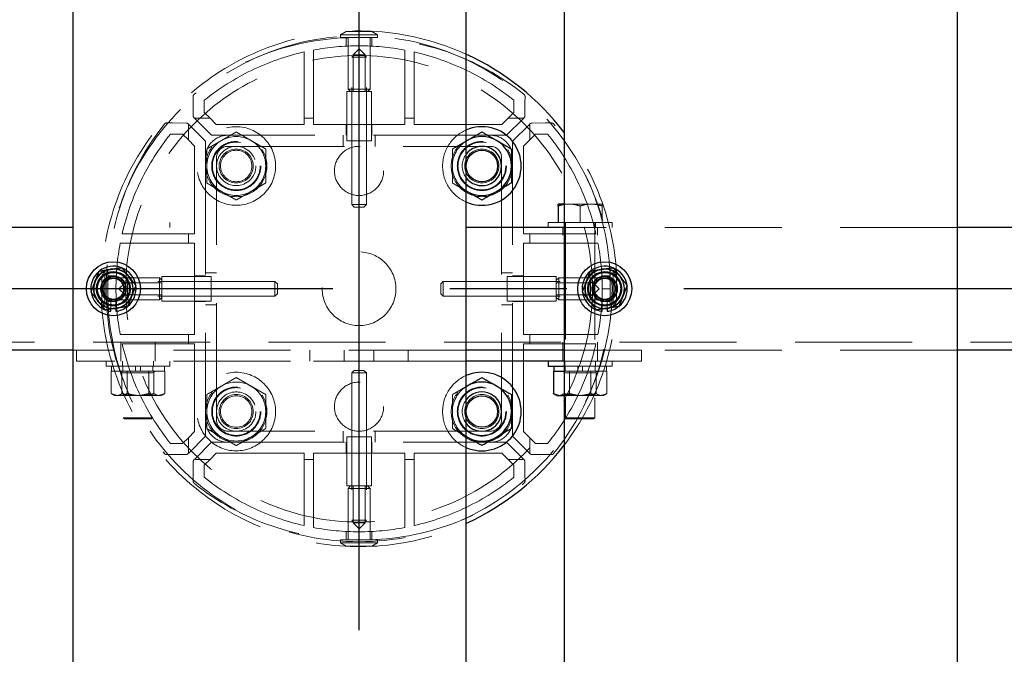
# Model space of a CAD drawing. Extents: x 0 to 21000, y 0 to 14850.
# Drawn here: x 5785 to 6186, y 11735 to 11993 of the extents above; entities that cross this region are included whole.
import ezdxf

# ---------------------------------------------------------------- set-up
doc = ezdxf.new("R2010")
doc.units = 0
doc.header["$LTSCALE"] = 15
doc.linetypes.add('CENTER2', pattern=[28.575, 19.05, -3.175, 3.175, -3.175])
doc.linetypes.add('HIDDEN2', pattern=[4.7625, 3.175, -1.5875])
doc.layers.add('P001', color=131, linetype='CONTINUOUS')
doc.layers.add('P_1CENTER', color=2, linetype='CONTINUOUS')
doc.layers.add('P902（隠線）', color=147, linetype='CONTINUOUS', lineweight=5)

msp = doc.modelspace()

# ---------------------------------------------------------------- linework, layer by layer
at = {"layer": 'P001'}
for p, q in [((5806.94, 12183.53), (5806.94, 9183.53)), ((5966.94, 12183.53), (5966.94, 9183.53)), ((6006.94, 12183.53), (6006.94, 9183.53)), ((6166.94, 12183.53), (6166.94, 9183.53)), ((6006.94, 11918.03), (6004.44, 11918.03)), ((6004.44, 11917.22), (6004.44, 11910.53)), ((5806.94, 11908.53), (5766.94, 11908.53)), ((6006.94, 11908.53), (5966.94, 11908.53)), ((6206.94, 11908.53), (6166.94, 11908.53)), ((5822.44, 11874.38), (5822.44, 11875.29)), ((5824.44, 11875.59), (5824.44, 11874.38)), ((6022.44, 11874.38), (6022.44, 11875.29)), ((6024.44, 11875.59), (6024.44, 11874.38)), ((5806.94, 11858.53), (5766.94, 11858.53)), ((6006.94, 11858.53), (5966.94, 11858.53)), ((6206.94, 11858.53), (6166.94, 11858.53)), ((6006.94, 11854.03), (5966.94, 11854.03)), ((6000.44, 11854.03), (6000.44, 11852.03)), ((6000.44, 11852.03), (6006.94, 11852.03)), ((6002.54, 11850.03), (6002.81, 11850.03)), ((6002.54, 11850.03), (6002.54, 11840.88)), ((6002.69, 11852.03), (6002.69, 11850.03)), ((6002.81, 11850.03), (6006.94, 11850.03)), ((6003.94, 11840.03), (6003.08, 11840.52)), ((6003.94, 11840.03), (6005.8, 11840.03)), ((6005.8, 11840.03), (6006.94, 11840.03))]:
    msp.add_line(p, q, dxfattribs=at)
for centre, radius in [((5973.44, 11933.53), 6.4), ((5823.44, 11883.53), 11), ((6023.44, 11883.53), 11), ((5973.44, 11833.53), 6.4)]:
    msp.add_circle(centre, radius, dxfattribs=at)
for centre, radius, start, end in [((5923.44, 11883.53), 105, 37.3222, 65.5257), ((5973.44, 11933.53), 16, 246.0305, 113.9695), ((5973.44, 11933.53), 12, 60, 120), ((5973.44, 11933.53), 12, 120, 122.7972), ((5973.44, 11933.53), 8, 215.6591, 144.3409), ((5973.44, 11933.53), 12, 0, 60), ((5973.44, 11933.53), 12, 300, 0), ((5973.44, 11933.53), 12, 237.2028, 240), ((5973.44, 11933.53), 12, 240, 300), ((5823.44, 11883.53), 9.2, 68.9359, 128.1196), ((6023.44, 11883.53), 9.2, 68.9359, 128.1196), ((5823.44, 11883.53), 9.2, 128.9359, 188.1196), ((5823.44, 11883.53), 8, 98.5277, 158.5277), ((5823.44, 11883.53), 8, 38.5277, 98.5277), ((5823.44, 11883.53), 9.2, 8.9359, 68.1196), ((6023.44, 11883.53), 9.2, 128.9359, 188.1196), ((6023.44, 11883.53), 8, 98.5277, 158.5277), ((6023.44, 11883.53), 8, 38.5277, 98.5277), ((6023.44, 11883.53), 9.2, 8.9359, 68.1196), ((5823.44, 11883.53), 8, 158.5277, 218.5277), ((5823.44, 11883.53), 9.2, 308.9359, 8.1196), ((5823.44, 11883.53), 8, 338.5277, 38.5277), ((6023.44, 11883.53), 8, 158.5277, 218.5277), ((6023.44, 11883.53), 9.2, 308.9359, 8.1196), ((6023.44, 11883.53), 8, 338.5277, 38.5277), ((5823.44, 11883.53), 9.2, 188.9359, 248.1196), ((5823.44, 11883.53), 8, 278.5277, 338.5277), ((6023.44, 11883.53), 9.2, 188.9359, 248.1196), ((6023.44, 11883.53), 8, 278.5277, 338.5277), ((5823.44, 11883.53), 8, 218.5277, 278.5277), ((6023.44, 11883.53), 8, 218.5277, 278.5277), ((5823.44, 11883.53), 9.2, 248.9359, 263.7599), ((5823.44, 11883.53), 9.2, 276.2401, 308.1196), ((6023.44, 11883.53), 9.2, 248.9359, 263.7599), ((6023.44, 11883.53), 9.2, 276.2401, 308.1196), ((5973.44, 11833.53), 16, 246.0305, 113.9695), ((5973.44, 11833.53), 12, 60, 120), ((5973.44, 11833.53), 12, 120, 122.7972), ((5973.44, 11833.53), 8, 215.6591, 144.3409), ((5973.44, 11833.53), 12, 0, 60), ((5973.44, 11833.53), 12, 300, 0), ((5973.44, 11833.53), 12, 237.2028, 240), ((5973.44, 11833.53), 12, 240, 300), ((5923.44, 11883.53), 105, 294.4743, 322.6778)]:
    msp.add_arc(centre, radius, start, end, dxfattribs=at)
for points, weights in [([(5967.44, 11943.92), (5970.23, 11945.53), (5973.44, 11947.38)], [1, 1.0379548493, 1]), ([(5973.44, 11947.38), (5976.66, 11945.53), (5979.44, 11943.92)], [1, 1.0379548493, 1]), ([(5966.94, 11943.63), (5967.19, 11943.77), (5967.44, 11943.92)], [1.00601269906, 1.00329185475, 1]), ([(5979.44, 11943.92), (5982.23, 11942.31), (5985.44, 11940.45)], [1, 1.0379548493, 1]), ([(5985.44, 11940.45), (5985.44, 11936.74), (5985.44, 11933.53)], [1, 1.0379548493, 1]), ([(5985.44, 11933.53), (5985.44, 11930.31), (5985.44, 11926.6)], [1, 1.0379548493, 1]), ([(5985.44, 11926.6), (5982.23, 11924.74), (5979.44, 11923.13)], [1, 1.0379548493, 1]), ([(5967.44, 11923.13), (5967.19, 11923.28), (5966.94, 11923.42)], [1, 1.00329185475, 1.00601269906]), ([(5973.44, 11919.67), (5970.23, 11921.53), (5967.44, 11923.13)], [1, 1.0379548493, 1]), ([(5979.44, 11923.13), (5976.66, 11921.53), (5973.44, 11919.67)], [1, 1.0379548493, 1]), ([(6004.44, 11917.22), (6004.44, 11918.03), (6004.44, 11918.03)], [1, 1.0379548493, 1]), ([(6006.94, 11917.86), (6005.76, 11917.66), (6004.44, 11917.22)], [1.01886734116, 1.02042279695, 1]), ([(5816, 11886.46), (5816.78, 11888.45), (5817.69, 11890.75)], [1, 1.0379548493, 1]), ([(5817.69, 11890.75), (5820.14, 11891.12), (5822.26, 11891.44)], [1, 1.0379548493, 1]), ([(5822.26, 11891.44), (5824.38, 11891.76), (5826.83, 11892.12)], [1, 1.0379548493, 1]), ([(5826.83, 11892.12), (5828.37, 11890.19), (5829.7, 11888.51)], [1, 1.0379548493, 1]), ([(6016, 11886.46), (6016.78, 11888.45), (6017.69, 11890.75)], [1, 1.0379548493, 1]), ([(6017.69, 11890.75), (6020.14, 11891.12), (6022.26, 11891.44)], [1, 1.0379548493, 1]), ([(6022.26, 11891.44), (6024.38, 11891.76), (6026.83, 11892.12)], [1, 1.0379548493, 1]), ([(6026.83, 11892.12), (6028.37, 11890.19), (6029.7, 11888.51)], [1, 1.0379548493, 1]), ([(5814.31, 11882.16), (5815.22, 11884.46), (5816, 11886.46)], [1, 1.0379548493, 1]), ([(5829.7, 11888.51), (5831.04, 11886.83), (5832.58, 11884.9)], [1, 1.0379548493, 1]), ([(5832.58, 11884.9), (5831.67, 11882.59), (5830.89, 11880.6)], [1, 1.0379548493, 1]), ([(6014.31, 11882.16), (6015.22, 11884.46), (6016, 11886.46)], [1, 1.0379548493, 1]), ([(6029.7, 11888.51), (6031.04, 11886.83), (6032.58, 11884.9)], [1, 1.0379548493, 1]), ([(6032.58, 11884.9), (6031.67, 11882.59), (6030.89, 11880.6)], [1, 1.0379548493, 1]), ([(5817.19, 11878.54), (5815.85, 11880.22), (5814.31, 11882.16)], [1, 1.0379548493, 1]), ([(5830.89, 11880.6), (5830.1, 11878.6), (5829.2, 11876.3)], [1, 1.0379548493, 1]), ([(6017.19, 11878.54), (6015.85, 11880.22), (6014.31, 11882.16)], [1, 1.0379548493, 1]), ([(6030.89, 11880.6), (6030.1, 11878.6), (6029.2, 11876.3)], [1, 1.0379548493, 1]), ([(5820.06, 11874.93), (5818.52, 11876.87), (5817.19, 11878.54)], [1, 1.0379548493, 1]), ([(6020.06, 11874.93), (6018.52, 11876.87), (6017.19, 11878.54)], [1, 1.0379548493, 1]), ([(5824.63, 11875.62), (5822.51, 11875.3), (5820.06, 11874.93)], [1, 1.0379548493, 1]), ([(5829.2, 11876.3), (5826.75, 11875.93), (5824.63, 11875.62)], [1, 1.0379548493, 1]), ([(6024.63, 11875.62), (6022.51, 11875.3), (6020.06, 11874.93)], [1, 1.0379548493, 1]), ([(6029.2, 11876.3), (6026.75, 11875.93), (6024.63, 11875.62)], [1, 1.0379548493, 1]), ([(5967.44, 11843.92), (5970.23, 11845.53), (5973.44, 11847.38)], [1, 1.0379548493, 1]), ([(5973.44, 11847.38), (5976.66, 11845.53), (5979.44, 11843.92)], [1, 1.0379548493, 1]), ([(5966.94, 11843.63), (5967.19, 11843.77), (5967.44, 11843.92)], [1.00601269905, 1.00329185475, 1]), ([(5979.44, 11843.92), (5982.23, 11842.31), (5985.44, 11840.45)], [1, 1.0379548493, 1]), ([(6003.08, 11840.52), (6002.82, 11840.68), (6002.54, 11840.88)], [1.01338442208, 1.00867495966, 1]), ([(6002.54, 11840.88), (6004.29, 11840.03), (6005.8, 11840.03)], [1, 1.0379548493, 1]), ([(5985.44, 11840.45), (5985.44, 11836.74), (5985.44, 11833.53)], [1, 1.0379548493, 1]), ([(6005.8, 11840.03), (6006.37, 11840.03), (6006.94, 11840.14)], [1, 1.0138507962, 1.01759249915]), ([(5985.44, 11833.53), (5985.44, 11830.31), (5985.44, 11826.6)], [1, 1.0379548493, 1]), ([(5985.44, 11826.6), (5982.23, 11824.74), (5979.44, 11823.13)], [1, 1.0379548493, 1]), ([(5967.44, 11823.13), (5967.19, 11823.28), (5966.94, 11823.42)], [1, 1.00329185475, 1.00601269905]), ([(5973.44, 11819.67), (5970.23, 11821.53), (5967.44, 11823.13)], [1, 1.0379548493, 1]), ([(5979.44, 11823.13), (5976.66, 11821.53), (5973.44, 11819.67)], [1, 1.0379548493, 1])]:
    msp.add_rational_spline(points, weights, degree=2, dxfattribs=at)
at = {"layer": 'P902（隠線）', "linetype": 'HIDDEN2'}
for p, q in [((5918.19, 11988.31), (5915.94, 11987.01)), ((5915.94, 11985.81), (5915.94, 11987.01)), ((5915.94, 11987.01), (5930.94, 11987.01)), ((5915.94, 11985.81), (5930.94, 11985.81)), ((5928.69, 11988.31), (5918.19, 11988.31)), ((5918.19, 11985.74), (5918.19, 11982.36)), ((5918.94, 11985.81), (5918.94, 11964.81)), ((5927.94, 11985.81), (5927.94, 11964.81)), ((5928.69, 11988.31), (5930.94, 11987.01)), ((5928.69, 11985.74), (5928.69, 11982.36)), ((5930.94, 11985.81), (5930.94, 11987.01)), ((5923.44, 11981.26), (5920.99, 11978.81)), ((5923.44, 11981.26), (5925.9, 11978.81)), ((5901.04, 11979.97), (5901.04, 11953.03)), ((5904.84, 11953.03), (5904.84, 11980.76)), ((5921.44, 11978.81), (5920.44, 11977.81)), ((5920.44, 11917.81), (5920.44, 11977.81)), ((5926.44, 11977.81), (5920.44, 11977.81)), ((5920.99, 11978.81), (5920.99, 11963.81)), ((5920.99, 11978.81), (5925.9, 11978.81)), ((5925.44, 11978.81), (5926.44, 11977.81)), ((5925.9, 11978.81), (5925.9, 11963.81)), ((5926.44, 11917.81), (5926.44, 11977.81)), ((5942.04, 11980.76), (5942.04, 11953.03)), ((5945.84, 11953.03), (5945.84, 11979.97)), ((5919.94, 11963.81), (5918.94, 11964.81)), ((5918.94, 11964.81), (5927.94, 11964.81)), ((5926.94, 11963.81), (5927.94, 11964.81)), ((5855.89, 11961.79), (5855.9, 11959.49)), ((5918.44, 11943.81), (5918.44, 11963.81)), ((5928.44, 11963.81), (5918.44, 11963.81)), ((5920.44, 11943.81), (5920.44, 11963.81)), ((5926.44, 11943.81), (5926.44, 11963.81)), ((5928.44, 11943.81), (5928.44, 11963.81)), ((5990.98, 11959.49), (5991, 11961.79)), ((5855.9, 11959.49), (5855.94, 11953.93)), ((5860.44, 11955.35), (5860.44, 11960.3)), ((5986.44, 11960.3), (5986.44, 11955.35)), ((5990.94, 11953.93), (5990.98, 11959.49)), ((5856.55, 11952.86), (5856.18, 11953.23)), ((5856.55, 11952.86), (5863.38, 11946.03)), ((5862.77, 11953.03), (5857.15, 11953.03)), ((5862.77, 11953.03), (5860.44, 11955.35)), ((5865.3, 11950.49), (5862.77, 11953.03)), ((5901.04, 11953.03), (5901.04, 11950.49)), ((5904.84, 11953.03), (5901.04, 11953.03)), ((5904.84, 11950.49), (5904.84, 11953.03)), ((5942.04, 11953.03), (5942.04, 11950.49)), ((5945.84, 11953.03), (5942.04, 11953.03)), ((5945.84, 11950.49), (5945.84, 11953.03)), ((5984.12, 11953.03), (5981.58, 11950.49)), ((5983.51, 11946.03), (5990.34, 11952.86)), ((5986.44, 11955.35), (5984.12, 11953.03)), ((5989.74, 11953.03), (5984.12, 11953.03)), ((5990.71, 11953.23), (5990.34, 11952.86)), ((5847.48, 11951.07), (5845.18, 11951.08)), ((5853.04, 11951.03), (5847.48, 11951.07)), ((5853.74, 11950.79), (5854.11, 11950.42)), ((5853.94, 11949.82), (5853.94, 11944.2)), ((5860.94, 11943.59), (5854.11, 11950.42)), ((5901.04, 11950.49), (5865.3, 11950.49)), ((5942.04, 11950.49), (5904.84, 11950.49)), ((5918.19, 11950.49), (5918.19, 11946.03)), ((5928.69, 11950.49), (5928.69, 11946.03)), ((5981.58, 11950.49), (5945.84, 11950.49)), ((5992.78, 11950.42), (5985.94, 11943.59)), ((5992.78, 11950.42), (5993.15, 11950.79)), ((5992.94, 11944.2), (5992.94, 11949.82)), ((5999.4, 11951.07), (5993.85, 11951.03)), ((6001.71, 11951.08), (5999.4, 11951.07)), ((5846.67, 11946.53), (5851.62, 11946.53)), ((5851.62, 11946.53), (5853.94, 11944.2)), ((5863.38, 11946.03), (5869.94, 11946.03)), ((5976.94, 11946.03), (5869.94, 11946.03)), ((5916.94, 11941.53), (5916.94, 11946.03)), ((5929.94, 11941.53), (5929.94, 11946.03)), ((5976.94, 11946.03), (5983.51, 11946.03)), ((5992.94, 11944.2), (5995.27, 11946.53)), ((5995.27, 11946.53), (6000.22, 11946.53)), ((5853.94, 11944.2), (5856.48, 11941.67)), ((5856.48, 11941.67), (5856.48, 11905.93)), ((5860.94, 11937.03), (5860.94, 11943.59)), ((5869.94, 11941.53), (5976.94, 11941.53)), ((5918.44, 11943.81), (5928.44, 11943.81)), ((5985.94, 11943.59), (5985.94, 11937.03)), ((5990.41, 11941.67), (5992.94, 11944.2)), ((5990.41, 11905.93), (5990.41, 11941.67)), ((5860.94, 11937.03), (5860.94, 11830.03)), ((5865.44, 11830.03), (5865.44, 11937.03)), ((5981.44, 11937.03), (5981.44, 11830.03)), ((5985.94, 11830.03), (5985.94, 11937.03)), ((5921.44, 11916.81), (5920.44, 11917.81)), ((5920.44, 11917.81), (5926.44, 11917.81)), ((5925.44, 11916.81), (5921.44, 11916.81)), ((5925.44, 11916.81), (5926.44, 11917.81)), ((6008.94, 11918.03), (6006.94, 11918.03)), ((6017.94, 11918.03), (6008.94, 11918.03)), ((6013.44, 11917.22), (6013.44, 11910.53)), ((6022.44, 11918.03), (6017.94, 11918.03)), ((6022.44, 11917.22), (6022.44, 11910.53)), ((5846.44, 11910.53), (5846.44, 11908.53)), ((6000.44, 11910.53), (6000.44, 11908.53)), ((6026.44, 11910.53), (6000.44, 11910.53)), ((6007.19, 11910.53), (6007.19, 11908.53)), ((6007.44, 11910.53), (6007.44, 11831.03)), ((6019.44, 11910.53), (6019.44, 11831.03)), ((6019.69, 11910.53), (6019.69, 11908.53)), ((6026.44, 11910.53), (6026.44, 11908.53)), ((5853.94, 11905.93), (5827, 11905.93)), ((5853.94, 11905.93), (5853.94, 11902.13)), ((5856.48, 11905.93), (5853.94, 11905.93)), ((5992.94, 11905.93), (5990.41, 11905.93)), ((6019.89, 11905.93), (5992.94, 11905.93)), ((5992.94, 11902.13), (5992.94, 11905.93)), ((6006.44, 11905.33), (6006.44, 11908.53)), ((6166.94, 11908.53), (6006.94, 11908.53)), ((6020.44, 11905.33), (6020.44, 11908.53)), ((5826.21, 11902.13), (5853.94, 11902.13)), ((5853.94, 11902.13), (5856.48, 11902.13)), ((5856.48, 11902.13), (5856.48, 11864.93)), ((5990.41, 11902.13), (5992.94, 11902.13)), ((5990.41, 11864.93), (5990.41, 11902.13)), ((5992.94, 11902.13), (6020.68, 11902.13)), ((5818.67, 11888.78), (5819.96, 11891.03)), ((5818.67, 11888.78), (5818.67, 11878.28)), ((5821.17, 11891.03), (5819.96, 11891.03)), ((5819.96, 11876.03), (5819.96, 11891.03)), ((5821.17, 11876.03), (5821.17, 11891.03)), ((5821.23, 11888.78), (5824.61, 11888.78)), ((5856.48, 11888.78), (5860.94, 11888.78)), ((5865.44, 11890.03), (5860.94, 11890.03)), ((5981.44, 11890.03), (5985.94, 11890.03)), ((5990.41, 11888.78), (5985.94, 11888.78)), ((6025.65, 11888.78), (6022.28, 11888.78)), ((6025.72, 11891.03), (6026.92, 11891.03)), ((6025.72, 11891.03), (6025.72, 11876.03)), ((6028.22, 11888.78), (6026.92, 11891.03)), ((6026.92, 11891.03), (6026.92, 11876.03)), ((6028.22, 11878.28), (6028.22, 11888.78)), ((5821.17, 11888.03), (5842.17, 11888.03)), ((5825.71, 11883.53), (5828.17, 11885.99)), ((5828.17, 11885.53), (5829.17, 11886.53)), ((5828.17, 11885.99), (5843.17, 11885.99)), ((5828.17, 11881.07), (5828.17, 11885.99)), ((5889.17, 11886.53), (5829.17, 11886.53)), ((5829.17, 11886.53), (5829.17, 11880.53)), ((5843.17, 11887.03), (5842.17, 11888.03)), ((5842.17, 11879.03), (5842.17, 11888.03)), ((5863.17, 11888.53), (5843.17, 11888.53)), ((5843.17, 11888.53), (5843.17, 11878.53)), ((5863.17, 11886.53), (5843.17, 11886.53)), ((5863.17, 11878.53), (5863.17, 11888.53)), ((5890.17, 11885.53), (5889.17, 11886.53)), ((5889.17, 11880.53), (5889.17, 11886.53)), ((5890.17, 11885.53), (5890.17, 11881.53)), ((5956.72, 11885.53), (5957.72, 11886.53)), ((5956.72, 11881.53), (5956.72, 11885.53)), ((5957.72, 11886.53), (6017.72, 11886.53)), ((5957.72, 11886.53), (5957.72, 11880.53)), ((5983.72, 11888.53), (6003.72, 11888.53)), ((5983.72, 11888.53), (5983.72, 11878.53)), ((5983.72, 11886.53), (6003.72, 11886.53)), ((6003.72, 11878.53), (6003.72, 11888.53)), ((6003.72, 11887.03), (6004.72, 11888.03)), ((6018.72, 11885.99), (6003.72, 11885.99)), ((6025.72, 11888.03), (6004.72, 11888.03)), ((6004.72, 11888.03), (6004.72, 11879.03)), ((6018.72, 11885.53), (6017.72, 11886.53)), ((6017.72, 11880.53), (6017.72, 11886.53)), ((6021.18, 11883.53), (6018.72, 11885.99)), ((6018.72, 11885.99), (6018.72, 11881.07)), ((5825.71, 11883.53), (5828.17, 11881.07)), ((5828.17, 11881.53), (5829.17, 11880.53)), ((5828.17, 11881.07), (5843.17, 11881.07)), ((5890.17, 11881.53), (5889.17, 11880.53)), ((5956.72, 11881.53), (5957.72, 11880.53)), ((6018.72, 11881.07), (6003.72, 11881.07)), ((6018.72, 11881.53), (6017.72, 11880.53)), ((6021.18, 11883.53), (6018.72, 11881.07)), ((5818.67, 11878.28), (5819.96, 11876.03)), ((5821.17, 11879.03), (5842.17, 11879.03)), ((5821.23, 11878.28), (5824.61, 11878.28)), ((5822.44, 11875.29), (5822.44, 11878.53)), ((5824.44, 11878.53), (5824.44, 11875.59)), ((5889.17, 11880.53), (5829.17, 11880.53)), ((5843.17, 11880.03), (5842.17, 11879.03)), ((5863.17, 11880.53), (5843.17, 11880.53)), ((5863.17, 11878.53), (5843.17, 11878.53)), ((5856.48, 11878.28), (5860.94, 11878.28)), ((5865.44, 11877.03), (5860.94, 11877.03)), ((5957.72, 11880.53), (6017.72, 11880.53)), ((5981.44, 11877.03), (5985.94, 11877.03)), ((5983.72, 11880.53), (6003.72, 11880.53)), ((5983.72, 11878.53), (6003.72, 11878.53)), ((5990.41, 11878.28), (5985.94, 11878.28)), ((6003.72, 11880.03), (6004.72, 11879.03)), ((6025.72, 11879.03), (6004.72, 11879.03)), ((6025.65, 11878.28), (6022.28, 11878.28)), ((6022.44, 11875.29), (6022.44, 11878.53)), ((6024.44, 11878.53), (6024.44, 11875.59)), ((6028.22, 11878.28), (6026.92, 11876.03)), ((5821.17, 11876.03), (5819.96, 11876.03)), ((6025.72, 11876.03), (6026.92, 11876.03)), ((5853.94, 11864.93), (5826.21, 11864.93)), ((5853.94, 11864.93), (5853.94, 11861.13)), ((5856.48, 11864.93), (5853.94, 11864.93)), ((5992.94, 11864.93), (5990.41, 11864.93)), ((6020.68, 11864.93), (5992.94, 11864.93)), ((5992.94, 11861.13), (5992.94, 11864.93)), ((9720.44, 11861.73), (5126.44, 11861.73)), ((5826.44, 11858.53), (5826.44, 11861.73)), ((5827, 11861.13), (5853.94, 11861.13)), ((5840.44, 11858.53), (5840.44, 11861.73)), ((5853.94, 11861.13), (5856.48, 11861.13)), ((5856.48, 11861.13), (5856.48, 11825.39)), ((5990.41, 11861.13), (5992.94, 11861.13)), ((5990.41, 11825.39), (5990.41, 11861.13)), ((5992.94, 11861.13), (6019.89, 11861.13)), ((6006.44, 11858.53), (6006.44, 11861.73)), ((6020.44, 11858.53), (6020.44, 11861.73)), ((5808.44, 11858.53), (5806.94, 11858.53)), ((5808.44, 11854.03), (5808.44, 11858.53)), ((5966.94, 11858.53), (5808.44, 11858.53)), ((5826.44, 11854.03), (5826.44, 11858.53)), ((5840.44, 11854.03), (5840.44, 11858.53)), ((5903.44, 11854.03), (5903.44, 11858.53)), ((5917.44, 11854.03), (5917.44, 11858.53)), ((5929.44, 11854.03), (5929.44, 11858.53)), ((5943.44, 11854.03), (5943.44, 11858.53)), ((6006.44, 11854.03), (6006.44, 11858.53)), ((6038.44, 11858.53), (6006.94, 11858.53)), ((6020.44, 11854.03), (6020.44, 11858.53)), ((6038.44, 11854.03), (6038.44, 11858.53)), ((6166.94, 11858.53), (6038.44, 11858.53)), ((5966.94, 11854.03), (5808.44, 11854.03)), ((5820.44, 11854.03), (5820.44, 11852.03)), ((5827.19, 11854.03), (5827.19, 11852.03)), ((5839.69, 11854.03), (5839.69, 11852.03)), ((5846.44, 11854.03), (5846.44, 11852.03)), ((5904.84, 11854.03), (5942.04, 11854.03)), ((6038.44, 11854.03), (6006.94, 11854.03)), ((6007.19, 11854.03), (6007.19, 11852.03)), ((6019.69, 11854.03), (6019.69, 11852.03)), ((6026.44, 11854.03), (6026.44, 11852.03)), ((5820.44, 11852.03), (5846.44, 11852.03)), ((5822.54, 11850.03), (5822.81, 11850.03)), ((5822.54, 11850.03), (5822.54, 11840.88)), ((5822.69, 11852.03), (5822.69, 11850.03)), ((5822.81, 11850.03), (5828.79, 11850.03)), ((5827.44, 11849.33), (5826.23, 11850.03)), ((5826.93, 11850.03), (5826.93, 11840.88)), ((5827.34, 11852.03), (5827.34, 11850.03)), ((5839.44, 11849.33), (5827.44, 11849.33)), ((5828.79, 11850.03), (5829.06, 11850.03)), ((5829.06, 11850.03), (5829.06, 11840.88)), ((5829.06, 11850.03), (5829.51, 11850.03)), ((5829.51, 11850.03), (5839.51, 11850.03)), ((5832.44, 11852.03), (5832.44, 11850.03)), ((5834.44, 11852.03), (5834.44, 11850.03)), ((5837.83, 11850.03), (5837.83, 11840.88)), ((5839.44, 11849.33), (5840.66, 11850.03)), ((5839.51, 11850.03), (5839.96, 11850.03)), ((5839.54, 11852.03), (5839.54, 11850.03)), ((5839.96, 11850.03), (5840.14, 11850.03)), ((5839.96, 11850.03), (5839.96, 11840.88)), ((5840.14, 11850.03), (5844.19, 11850.03)), ((5844.19, 11852.03), (5844.19, 11850.03)), ((5844.19, 11850.03), (5844.34, 11850.03)), ((5844.34, 11850.03), (5844.34, 11840.88)), ((5921.44, 11850.25), (5920.44, 11849.25)), ((5920.44, 11849.25), (5920.44, 11789.25)), ((5926.44, 11849.25), (5920.44, 11849.25)), ((5921.44, 11850.25), (5925.44, 11850.25)), ((5925.44, 11850.25), (5926.44, 11849.25)), ((5926.44, 11849.25), (5926.44, 11789.25)), ((6007.44, 11849.33), (6006.23, 11850.03)), ((6006.93, 11850.03), (6006.93, 11840.88)), ((6006.94, 11852.03), (6026.44, 11852.03)), ((6006.94, 11850.03), (6008.79, 11850.03)), ((6007.34, 11852.03), (6007.34, 11850.03)), ((6019.44, 11849.33), (6007.44, 11849.33)), ((6008.79, 11850.03), (6009.06, 11850.03)), ((6009.06, 11850.03), (6009.06, 11840.88)), ((6009.06, 11850.03), (6009.51, 11850.03)), ((6009.51, 11850.03), (6019.51, 11850.03)), ((6012.44, 11852.03), (6012.44, 11850.03)), ((6014.44, 11852.03), (6014.44, 11850.03)), ((6017.83, 11850.03), (6017.83, 11840.88)), ((6019.44, 11849.33), (6020.66, 11850.03)), ((6019.51, 11850.03), (6019.96, 11850.03)), ((6019.54, 11852.03), (6019.54, 11850.03)), ((6019.96, 11850.03), (6020.14, 11850.03)), ((6019.96, 11850.03), (6019.96, 11840.88)), ((6020.14, 11850.03), (6024.19, 11850.03)), ((6024.19, 11852.03), (6024.19, 11850.03)), ((6024.19, 11850.03), (6024.34, 11850.03)), ((6024.34, 11850.03), (6024.34, 11840.88)), ((5823.94, 11840.03), (5823.08, 11840.52)), ((5842.94, 11840.03), (5843.81, 11840.52)), ((6022.94, 11840.03), (6023.81, 11840.52)), ((5823.94, 11840.03), (5825.8, 11840.03)), ((5825.8, 11840.03), (5834.51, 11840.03)), ((5834.51, 11840.03), (5842.15, 11840.03)), ((5842.15, 11840.03), (5842.94, 11840.03)), ((6006.94, 11840.03), (6014.51, 11840.03)), ((6014.51, 11840.03), (6022.15, 11840.03)), ((6022.15, 11840.03), (6022.94, 11840.03)), ((5827.94, 11830.53), (5827.44, 11831.03)), ((5827.44, 11831.03), (5839.44, 11831.03)), ((5838.94, 11830.53), (5827.94, 11830.53)), ((5838.94, 11830.53), (5839.44, 11831.03)), ((5860.94, 11823.46), (5860.94, 11830.03)), ((5985.94, 11830.03), (5985.94, 11823.46)), ((6007.94, 11830.53), (6007.44, 11831.03)), ((6007.44, 11831.03), (6019.44, 11831.03)), ((6018.94, 11830.53), (6007.94, 11830.53)), ((6018.94, 11830.53), (6019.44, 11831.03)), ((5856.48, 11825.39), (5853.94, 11822.85)), ((5976.94, 11825.53), (5869.94, 11825.53)), ((5916.94, 11825.53), (5916.94, 11821.03)), ((5929.94, 11825.53), (5929.94, 11821.03)), ((5992.94, 11822.85), (5990.41, 11825.39)), ((5851.62, 11820.53), (5846.67, 11820.53)), ((5853.94, 11822.85), (5851.62, 11820.53)), ((5853.94, 11822.85), (5853.94, 11817.23)), ((5854.11, 11816.63), (5860.94, 11823.46)), ((5863.38, 11821.03), (5856.55, 11814.19)), ((5869.94, 11821.03), (5863.38, 11821.03)), ((5869.94, 11821.03), (5976.94, 11821.03)), ((5918.19, 11816.56), (5918.19, 11821.03)), ((5918.44, 11823.25), (5918.44, 11803.25)), ((5928.44, 11823.25), (5918.44, 11823.25)), ((5920.44, 11823.25), (5920.44, 11803.25)), ((5926.44, 11823.25), (5926.44, 11803.25)), ((5928.44, 11823.25), (5928.44, 11803.25)), ((5928.69, 11816.56), (5928.69, 11821.03)), ((5983.51, 11821.03), (5976.94, 11821.03)), ((5990.34, 11814.19), (5983.51, 11821.03)), ((5985.94, 11823.46), (5992.78, 11816.63)), ((5995.27, 11820.53), (5992.94, 11822.85)), ((5992.94, 11817.23), (5992.94, 11822.85)), ((6000.22, 11820.53), (5995.27, 11820.53)), ((5854.11, 11816.63), (5853.74, 11816.26)), ((5862.77, 11814.03), (5865.3, 11816.56)), ((5865.3, 11816.56), (5901.04, 11816.56)), ((5901.04, 11816.56), (5901.04, 11814.03)), ((5904.84, 11816.56), (5942.04, 11816.56)), ((5904.84, 11814.03), (5904.84, 11816.56)), ((5942.04, 11816.56), (5942.04, 11814.03)), ((5945.84, 11816.56), (5981.58, 11816.56)), ((5945.84, 11814.03), (5945.84, 11816.56)), ((5981.58, 11816.56), (5984.12, 11814.03)), ((5993.15, 11816.26), (5992.78, 11816.63)), ((5845.18, 11815.97), (5847.48, 11815.99)), ((5847.48, 11815.99), (5853.04, 11816.03)), ((5855.94, 11813.12), (5855.9, 11807.57)), ((5856.18, 11813.82), (5856.55, 11814.19)), ((5857.15, 11814.03), (5862.77, 11814.03)), ((5860.44, 11811.7), (5862.77, 11814.03)), ((5901.04, 11814.03), (5901.04, 11787.09)), ((5901.04, 11814.03), (5904.84, 11814.03)), ((5904.84, 11786.29), (5904.84, 11814.03)), ((5942.04, 11814.03), (5942.04, 11786.29)), ((5942.04, 11814.03), (5945.84, 11814.03)), ((5945.84, 11787.09), (5945.84, 11814.03)), ((5984.12, 11814.03), (5986.44, 11811.7)), ((5984.12, 11814.03), (5989.74, 11814.03)), ((5990.34, 11814.19), (5990.71, 11813.82)), ((5990.98, 11807.57), (5990.94, 11813.12)), ((5993.85, 11816.03), (5999.4, 11815.99)), ((5999.4, 11815.99), (6001.71, 11815.97)), ((5860.44, 11806.76), (5860.44, 11811.7)), ((5986.44, 11811.7), (5986.44, 11806.76)), ((5855.9, 11807.57), (5855.89, 11805.26)), ((5991, 11805.26), (5990.98, 11807.57)), ((5918.44, 11803.25), (5928.44, 11803.25)), ((5919.94, 11803.25), (5918.94, 11802.25)), ((5918.94, 11781.25), (5918.94, 11802.25)), ((5927.94, 11802.25), (5918.94, 11802.25)), ((5920.99, 11788.25), (5920.99, 11803.25)), ((5925.9, 11788.25), (5925.9, 11803.25)), ((5926.94, 11803.25), (5927.94, 11802.25)), ((5927.94, 11781.25), (5927.94, 11802.25)), ((5921.44, 11788.25), (5920.44, 11789.25)), ((5920.44, 11789.25), (5926.44, 11789.25)), ((5925.44, 11788.25), (5926.44, 11789.25)), ((5918.19, 11781.32), (5918.19, 11784.7)), ((5923.44, 11785.79), (5920.99, 11788.25)), ((5925.9, 11788.25), (5920.99, 11788.25)), ((5923.44, 11785.79), (5925.9, 11788.25)), ((5928.69, 11781.32), (5928.69, 11784.7)), ((5915.94, 11781.25), (5915.94, 11780.05)), ((5930.94, 11781.25), (5915.94, 11781.25)), ((5930.94, 11781.25), (5930.94, 11780.05)), ((5918.19, 11778.75), (5915.94, 11780.05)), ((5930.94, 11780.05), (5915.94, 11780.05)), ((5918.19, 11778.75), (5928.69, 11778.75)), ((5928.69, 11778.75), (5930.94, 11780.05))]:
    msp.add_line(p, q, dxfattribs=at)
for centre, radius in [((5923.44, 11883.53), 103), ((5923.44, 11883.53), 95), ((5873.44, 11933.53), 16), ((5873.44, 11933.53), 12.5), ((5973.44, 11933.53), 12.5), ((5873.44, 11933.53), 10), ((5873.44, 11933.53), 9.73), ((5873.44, 11933.53), 9.73), ((5873.44, 11933.53), 8), ((5923.44, 11931.53), 10), ((5973.44, 11933.53), 10), ((5973.44, 11933.53), 9.73), ((5973.44, 11933.53), 9.73), ((5873.44, 11933.53), 6.92), ((5873.44, 11933.53), 6.4), ((5973.44, 11933.53), 6.92), ((5923.44, 11883.53), 15), ((5823.44, 11883.53), 8.15), ((5823.44, 11883.53), 7), ((5823.44, 11883.53), 6.75), ((5823.44, 11883.53), 6.5), ((5823.44, 11883.53), 5.25), ((6023.44, 11883.53), 8.15), ((6023.44, 11883.53), 7), ((6023.44, 11883.53), 6.75), ((6023.44, 11883.53), 6.5), ((6023.44, 11883.53), 5.25), ((5823.44, 11883.53), 5), ((5823.44, 11883.53), 4.5), ((5823.44, 11883.53), 4.19), ((6023.44, 11883.53), 5), ((6023.44, 11883.53), 4.5), ((6023.44, 11883.53), 4.19), ((5873.44, 11833.53), 16), ((5873.44, 11833.53), 12.5), ((5923.44, 11835.53), 10), ((5973.44, 11833.53), 12.5), ((5873.44, 11833.53), 10), ((5873.44, 11833.53), 9.73), ((5873.44, 11833.53), 9.73), ((5873.44, 11833.53), 8), ((5973.44, 11833.53), 10), ((5973.44, 11833.53), 9.73), ((5973.44, 11833.53), 9.73), ((5873.44, 11833.53), 6.92), ((5873.44, 11833.53), 6.4), ((5973.44, 11833.53), 6.92)]:
    msp.add_circle(centre, radius, dxfattribs=at)
for centre, radius, start, end in [((5923.44, 11883.53), 105, 65.5257, 294.4743), ((5922, 11880.81), 105, 89.2139, 128.7113), ((5924.89, 11880.81), 105, 51.2887, 90.7861), ((5923.44, 11882), 100.5, 90, 100.6655), ((5923.44, 11882), 100.5, 79.3345, 90), ((5923.44, 11882), 100.5, 102.8786, 128.8193), ((5923.44, 11882), 100.5, 51.1807, 77.1214), ((5857.09, 11961.8), 1.2, 128.7113, 180.4151), ((5989.8, 11961.8), 1.2, 359.5849, 51.2887), ((5857.14, 11953.94), 1.2, 180.4168, 216.4184), ((5989.74, 11953.94), 1.2, 323.5816, 359.5849), ((5926.17, 11884.97), 105, 141.2887, 180.7861), ((5845.17, 11949.88), 1.2, 89.5849, 141.2887), ((5853.03, 11949.83), 1.2, 53.5816, 89.5849), ((5993.86, 11949.83), 1.2, 90.4168, 126.4184), ((6001.72, 11949.88), 1.2, 38.7113, 90.4151), ((5920.72, 11884.97), 105, 359.2139, 38.7113), ((5924.98, 11883.53), 100.5, 141.1807, 167.1214), ((5869.94, 11937.03), 9, 90, 180), ((5873.44, 11933.53), 12, 60, 120), ((5973.44, 11933.53), 16, 113.9695, 246.0305), ((5976.94, 11937.03), 9, 0, 90), ((5921.91, 11883.53), 100.5, 12.8786, 38.8193), ((5923.44, 11883.53), 105, 322.6778, 37.3222), ((5873.44, 11933.53), 12, 120, 180), ((5869.94, 11937.03), 4.5, 90, 180), ((5873.44, 11933.53), 12, 0, 60), ((5973.44, 11933.53), 12, 122.7972, 180), ((5976.94, 11937.03), 4.5, 0, 90), ((5973.44, 11933.53), 8, 144.3409, 215.6591), ((5873.44, 11933.53), 12, 180, 240), ((5873.44, 11933.53), 12, 300, 0), ((5973.44, 11933.53), 12, 180, 237.2028), ((5873.44, 11933.53), 12, 240, 300), ((5924.98, 11883.53), 100.5, 169.3345, 180), ((5921.91, 11883.53), 100.5, 0, 10.6655), ((5823.44, 11883.53), 9.2, 128.1196, 128.9359), ((5823.44, 11883.53), 5.1, 281.3077, 258.6923), ((5823.44, 11883.53), 9.2, 68.1196, 68.9359), ((6023.44, 11883.53), 9.2, 128.1196, 128.9359), ((6023.44, 11883.53), 5.1, 281.3077, 258.6923), ((6023.44, 11883.53), 9.2, 68.1196, 68.9359), ((5823.44, 11883.53), 9.2, 8.1196, 8.9359), ((6023.44, 11883.53), 9.2, 8.1196, 8.9359), ((5823.44, 11883.53), 9.2, 188.1196, 188.9359), ((5926.17, 11882.09), 105, 179.2139, 218.7113), ((5924.98, 11883.53), 100.5, 180, 190.6655), ((5920.72, 11882.09), 105, 321.2887, 0.7861), ((6023.44, 11883.53), 9.2, 188.1196, 188.9359), ((5921.91, 11883.53), 100.5, 349.3345, 360), ((5823.44, 11883.53), 9.2, 248.1196, 248.9359), ((5823.44, 11883.53), 9.2, 308.1196, 308.9359), ((6023.44, 11883.53), 9.2, 248.1196, 248.9359), ((6023.44, 11883.53), 9.2, 308.1196, 308.9359), ((5924.98, 11883.53), 100.5, 192.8786, 218.8193), ((5921.91, 11883.53), 100.5, 321.1807, 347.1214), ((5873.44, 11833.53), 12, 60, 120), ((5973.44, 11833.53), 16, 113.9695, 246.0305), ((5873.44, 11833.53), 12, 120, 180), ((5873.44, 11833.53), 12, 0, 60), ((5973.44, 11833.53), 12, 122.7972, 180), ((5973.44, 11833.53), 8, 144.3409, 215.6591), ((5873.44, 11833.53), 12, 180, 240), ((5873.44, 11833.53), 12, 300, 0), ((5973.44, 11833.53), 12, 180, 237.2028), ((5869.94, 11830.03), 9, 180, 270), ((5869.94, 11830.03), 4.5, 180, 270), ((5976.94, 11830.03), 9, 270, 0), ((5976.94, 11830.03), 4.5, 270, 0), ((5873.44, 11833.53), 12, 240, 300), ((5845.17, 11817.17), 1.2, 218.7113, 270.4151), ((5853.03, 11817.23), 1.2, 270.4168, 306.4184), ((5857.14, 11813.11), 1.2, 143.5816, 179.5849), ((5989.74, 11813.11), 1.2, 0.4168, 36.4184), ((5993.86, 11817.23), 1.2, 233.5816, 269.5849), ((6001.72, 11817.17), 1.2, 269.5849, 321.2887), ((5857.09, 11805.25), 1.2, 179.5849, 231.2887), ((5923.44, 11885.06), 100.5, 231.1807, 257.1214), ((5923.44, 11885.06), 100.5, 282.8786, 308.8193), ((5989.8, 11805.25), 1.2, 308.7113, 0.4151), ((5922, 11886.25), 105, 231.2887, 270.7861), ((5924.89, 11886.25), 105, 269.2139, 308.7113), ((5923.44, 11885.06), 100.5, 259.3345, 270), ((5923.44, 11885.06), 100.5, 270, 280.6655)]:
    msp.add_arc(centre, radius, start, end, dxfattribs=at)
for centre, major_axis, start_param, end_param in [((5857.16, 11951.83), (0.855, -0.849), 2.356194, 2.885405), ((5989.73, 11951.83), (0.855, 0.849), 0.256188, 0.785398), ((5855.14, 11949.81), (-0.849, 0.855), 0.256188, 0.785398), ((5991.74, 11949.81), (-0.849, -0.855), 2.356194, 2.885405), ((5855.14, 11817.24), (0.849, 0.855), 2.356194, 2.885405), ((5991.74, 11817.24), (0.849, -0.855), 0.256188, 0.785398), ((5857.16, 11815.23), (-0.855, -0.849), 0.256188, 0.785398), ((5989.73, 11815.23), (-0.855, 0.849), 2.356194, 2.885405)]:
    msp.add_ellipse(centre, major_axis=major_axis, ratio=0.992781, start_param=start_param, end_param=end_param, dxfattribs=at)
for points in [[(5923.44, 11985.8), (5923.45, 11985.8), (5923.45, 11985.72), (5923.45, 11985.42), (5923.45, 11985.19), (5923.45, 11984.64), (5923.45, 11984.31), (5923.45, 11983.58), (5923.45, 11983.19), (5923.44, 11982.8)], [(5923.44, 11985.8), (5923.44, 11985.8), (5923.44, 11985.72), (5923.44, 11985.42), (5923.44, 11985.19), (5923.44, 11984.64), (5923.44, 11984.31), (5923.44, 11983.58), (5923.44, 11983.19), (5923.44, 11982.8)], [(5821.18, 11883.53), (5821.18, 11883.53), (5821.25, 11883.53), (5821.55, 11883.54), (5821.78, 11883.54), (5822.33, 11883.54), (5822.66, 11883.53), (5823.39, 11883.53), (5823.78, 11883.53), (5824.18, 11883.53)], [(5821.18, 11883.53), (5821.18, 11883.52), (5821.25, 11883.52), (5821.55, 11883.52), (5821.78, 11883.52), (5822.33, 11883.52), (5822.66, 11883.52), (5823.39, 11883.52), (5823.78, 11883.52), (5824.18, 11883.53)], [(6025.71, 11883.53), (6025.71, 11883.53), (6025.64, 11883.53), (6025.33, 11883.54), (6025.11, 11883.54), (6024.56, 11883.54), (6024.22, 11883.53), (6023.5, 11883.53), (6023.11, 11883.53), (6022.71, 11883.53)], [(6025.71, 11883.53), (6025.71, 11883.52), (6025.64, 11883.52), (6025.33, 11883.52), (6025.11, 11883.52), (6024.56, 11883.52), (6024.22, 11883.52), (6023.5, 11883.52), (6023.11, 11883.52), (6022.71, 11883.53)], [(5923.44, 11781.26), (5923.44, 11781.26), (5923.44, 11781.34), (5923.44, 11781.64), (5923.44, 11781.86), (5923.44, 11782.41), (5923.44, 11782.75), (5923.44, 11783.47), (5923.44, 11783.87), (5923.44, 11784.26)], [(5923.44, 11781.26), (5923.45, 11781.26), (5923.45, 11781.34), (5923.45, 11781.64), (5923.45, 11781.86), (5923.45, 11782.41), (5923.45, 11782.75), (5923.45, 11783.47), (5923.45, 11783.87), (5923.44, 11784.26)]]:
    msp.add_open_spline(points, degree=3, knots=[0, 0, 0, 0, 0.392699, 0.392699, 0.785398, 0.785398, 1.178097, 1.178097, 1.570796, 1.570796, 1.570796, 1.570796], dxfattribs=at)
for points, weights in [([(5867.44, 11943.92), (5870.23, 11945.53), (5873.44, 11947.38)], [1, 1.0379548493, 1]), ([(5873.44, 11947.38), (5876.66, 11945.53), (5879.44, 11943.92)], [1, 1.0379548493, 1]), ([(5861.44, 11940.45), (5864.66, 11942.31), (5867.44, 11943.92)], [1, 1.0379548493, 1]), ([(5879.44, 11943.92), (5882.23, 11942.31), (5885.44, 11940.45)], [1, 1.0379548493, 1]), ([(5961.44, 11940.45), (5964.39, 11942.16), (5966.94, 11943.63)], [1, 1.03466299455, 1.00601269906]), ([(5861.44, 11933.53), (5861.44, 11936.74), (5861.44, 11940.45)], [1, 1.0379548493, 1]), ([(5885.44, 11940.45), (5885.44, 11936.74), (5885.44, 11933.53)], [1, 1.0379548493, 1]), ([(5961.44, 11933.53), (5961.44, 11936.74), (5961.44, 11940.45)], [1, 1.0379548493, 1]), ([(5861.44, 11926.6), (5861.44, 11930.31), (5861.44, 11933.53)], [1, 1.0379548493, 1]), ([(5885.44, 11933.53), (5885.44, 11930.31), (5885.44, 11926.6)], [1, 1.0379548493, 1]), ([(5961.44, 11926.6), (5961.44, 11930.31), (5961.44, 11933.53)], [1, 1.0379548493, 1]), ([(5867.44, 11923.13), (5864.66, 11924.74), (5861.44, 11926.6)], [1, 1.0379548493, 1]), ([(5885.44, 11926.6), (5882.23, 11924.74), (5879.44, 11923.13)], [1, 1.0379548493, 1]), ([(5966.94, 11923.42), (5964.39, 11924.9), (5961.44, 11926.6)], [1.00601269906, 1.03466299455, 1]), ([(5873.44, 11919.67), (5870.23, 11921.53), (5867.44, 11923.13)], [1, 1.0379548493, 1]), ([(5879.44, 11923.13), (5876.66, 11921.53), (5873.44, 11919.67)], [1, 1.0379548493, 1]), ([(6008.94, 11918.03), (6007.96, 11918.03), (6006.94, 11917.86)], [1, 1.01753205235, 1.01886734116]), ([(6013.44, 11917.22), (6011.03, 11918.03), (6008.94, 11918.03)], [1, 1.0379548493, 1]), ([(6017.94, 11918.03), (6015.86, 11918.03), (6013.44, 11917.22)], [1, 1.0379548493, 1]), ([(6022.44, 11917.22), (6020.03, 11918.03), (6017.94, 11918.03)], [1, 1.0379548493, 1]), ([(6022.44, 11918.03), (6022.44, 11918.03), (6022.44, 11917.22)], [1, 1.0379548493, 1]), ([(5867.44, 11843.92), (5870.23, 11845.53), (5873.44, 11847.38)], [1, 1.0379548493, 1]), ([(5873.44, 11847.38), (5876.66, 11845.53), (5879.44, 11843.92)], [1, 1.0379548493, 1]), ([(5824.74, 11840.03), (5823.72, 11840.03), (5822.54, 11840.88)], [1, 1.0379548493, 1]), ([(5822.54, 11840.88), (5824.29, 11840.03), (5825.8, 11840.03)], [1, 1.0379548493, 1]), ([(5826.93, 11840.88), (5825.75, 11840.03), (5824.74, 11840.03)], [1, 1.0379548493, 1]), ([(5825.8, 11840.03), (5827.32, 11840.03), (5829.06, 11840.88)], [1, 1.0379548493, 1]), ([(5832.38, 11840.03), (5829.85, 11840.03), (5826.93, 11840.88)], [1, 1.0379548493, 1]), ([(5829.06, 11840.88), (5831.98, 11840.03), (5834.51, 11840.03)], [1, 1.0379548493, 1]), ([(5837.83, 11840.88), (5834.91, 11840.03), (5832.38, 11840.03)], [1, 1.0379548493, 1]), ([(5834.51, 11840.03), (5837.04, 11840.03), (5839.96, 11840.88)], [1, 1.0379548493, 1]), ([(5841.09, 11840.03), (5839.57, 11840.03), (5837.83, 11840.88)], [1, 1.0379548493, 1]), ([(5839.96, 11840.88), (5841.14, 11840.03), (5842.15, 11840.03)], [1, 1.0379548493, 1]), ([(5844.34, 11840.88), (5842.6, 11840.03), (5841.09, 11840.03)], [1, 1.0379548493, 1]), ([(5842.15, 11840.03), (5843.17, 11840.03), (5844.34, 11840.88)], [1, 1.0379548493, 1]), ([(5861.44, 11840.45), (5864.66, 11842.31), (5867.44, 11843.92)], [1, 1.0379548493, 1]), ([(5879.44, 11843.92), (5882.23, 11842.31), (5885.44, 11840.45)], [1, 1.0379548493, 1]), ([(5961.44, 11840.45), (5964.39, 11842.16), (5966.94, 11843.63)], [1, 1.03466299455, 1.00601269905]), ([(6004.74, 11840.03), (6003.94, 11840.03), (6003.08, 11840.52)], [1, 1.02927988964, 1.01338442208]), ([(6006.93, 11840.88), (6005.75, 11840.03), (6004.74, 11840.03)], [1, 1.0379548493, 1]), ([(6012.38, 11840.03), (6009.85, 11840.03), (6006.93, 11840.88)], [1, 1.0379548493, 1]), ([(6006.94, 11840.14), (6007.94, 11840.33), (6009.06, 11840.88)], [1.01759249915, 1.0241040531, 1]), ([(6009.06, 11840.88), (6011.98, 11840.03), (6014.51, 11840.03)], [1, 1.0379548493, 1]), ([(6017.83, 11840.88), (6014.91, 11840.03), (6012.38, 11840.03)], [1, 1.0379548493, 1]), ([(6014.51, 11840.03), (6017.04, 11840.03), (6019.96, 11840.88)], [1, 1.0379548493, 1]), ([(6021.09, 11840.03), (6019.57, 11840.03), (6017.83, 11840.88)], [1, 1.0379548493, 1]), ([(6019.96, 11840.88), (6021.14, 11840.03), (6022.15, 11840.03)], [1, 1.0379548493, 1]), ([(6024.34, 11840.88), (6022.6, 11840.03), (6021.09, 11840.03)], [1, 1.0379548493, 1]), ([(6022.15, 11840.03), (6023.17, 11840.03), (6024.34, 11840.88)], [1, 1.0379548493, 1]), ([(5861.44, 11833.53), (5861.44, 11836.74), (5861.44, 11840.45)], [1, 1.0379548493, 1]), ([(5885.44, 11840.45), (5885.44, 11836.74), (5885.44, 11833.53)], [1, 1.0379548493, 1]), ([(5961.44, 11833.53), (5961.44, 11836.74), (5961.44, 11840.45)], [1, 1.0379548493, 1]), ([(5861.44, 11826.6), (5861.44, 11830.31), (5861.44, 11833.53)], [1, 1.0379548493, 1]), ([(5885.44, 11833.53), (5885.44, 11830.31), (5885.44, 11826.6)], [1, 1.0379548493, 1]), ([(5961.44, 11826.6), (5961.44, 11830.31), (5961.44, 11833.53)], [1, 1.0379548493, 1]), ([(5867.44, 11823.13), (5864.66, 11824.74), (5861.44, 11826.6)], [1, 1.0379548493, 1]), ([(5885.44, 11826.6), (5882.23, 11824.74), (5879.44, 11823.13)], [1, 1.0379548493, 1]), ([(5966.94, 11823.42), (5964.39, 11824.9), (5961.44, 11826.6)], [1.00601269905, 1.03466299455, 1]), ([(5873.44, 11819.67), (5870.23, 11821.53), (5867.44, 11823.13)], [1, 1.0379548493, 1]), ([(5879.44, 11823.13), (5876.66, 11821.53), (5873.44, 11819.67)], [1, 1.0379548493, 1])]:
    msp.add_rational_spline(points, weights, degree=2, dxfattribs=at)
at = {"layer": 'P_1CENTER', "linetype": 'CENTER2'}
for p, q in [((5923.44, 11744.44), (5923.44, 12014.85)), ((9770.44, 11883.53), (5076.44, 11883.53))]:
    msp.add_line(p, q, dxfattribs=at)

doc.saveas('drawing.dxf')
